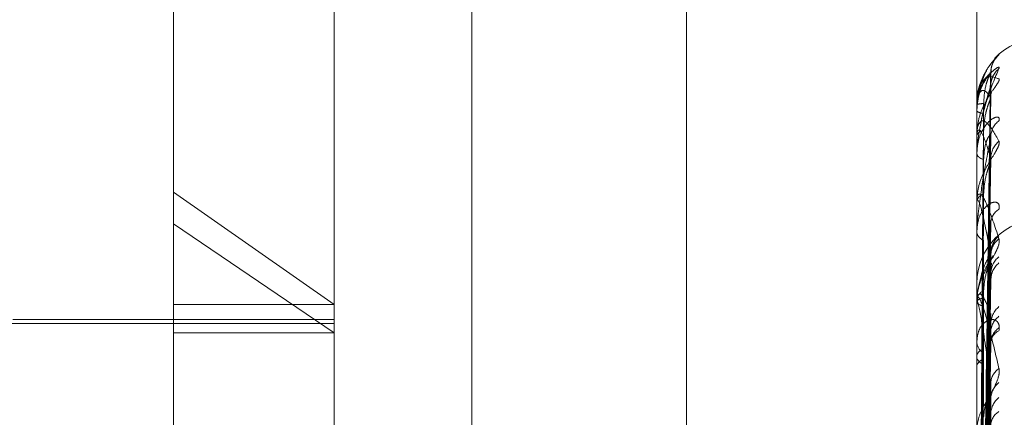
# Model space of a CAD drawing. Units: inches. Extents: x 0 to 23.4, y 0 to 16.5.
# Drawn here: x 11.7 to 11.7, y 11.3 to 11.3 of the extents above; entities that cross this region are included whole.
import ezdxf

# ---------------------------------------------------------------- set-up
doc = ezdxf.new("R2010")
doc.units = ezdxf.units.IN
doc.header["$MEASUREMENT"] = 0
doc.linetypes.add('HIDDEN', pattern=[0.07500000000000001, 0.05, -0.025])

msp = doc.modelspace()

# ---------------------------------------------------------------- linework, layer by layer
at = {"color": 7, "linetype": 'HIDDEN', "lineweight": 0}
for p, q in [((11.7265114388, 5.0863661767), (11.7265114388, 11.5319568132)), ((11.7324781056, 11.4758281618), (11.7324781056, 5.1424948284)), ((11.7339225501, 11.4758281618), (11.7339225501, 5.1424948284)), ((11.7206622175, 11.3573433959), (11.7206622175, 11.2722952436)), ((11.716918263, 11.2713521421), (11.716918263, 11.3564002944)), ((11.7344160758, 11.3564002944), (11.7344160758, 11.2713521421)), ((11.7125438098, 11.2823164507), (11.7125438098, 11.3524685816)), ((11.7349164592, 11.3381211528), (11.7350200229, 11.3382521176)), ((11.7345730956, 11.3222801951), (11.7347876004, 11.3377429637)), ((11.7345731845, 11.3220998077), (11.7347877624, 11.3374090741)), ((11.7344160758, 11.3368812852), (11.7344160758, 11.3368857762)), ((11.7344185727, 11.336877533), (11.7344185727, 11.3360649026)), ((11.7345730042, 11.3219861103), (11.7347874342, 11.3370435092)), ((11.7344160758, 11.3367198552), (11.7344160758, 11.3367108663)), ((11.7344160758, 11.3360408497), (11.7344160758, 11.3360586584)), ((11.7344185727, 11.3360263656), (11.7344185727, 11.3342656511)), ((11.7345732777, 11.3214514561), (11.7347879326, 11.3360538982)), ((11.7344160758, 11.3355623942), (11.7344160758, 11.3355402504)), ((11.7345729031, 11.3212281559), (11.7347872504, 11.3353359617)), ((11.7125438098, 11.3344980901), (11.716918263, 11.3314416439)), ((11.7344160758, 11.3342289244), (11.7344160758, 11.3342594069)), ((11.7344185727, 11.3342042318), (11.7344185727, 11.3315592958)), ((11.7345733831, 11.3203585182), (11.7347881255, 11.333726362)), ((11.7125438098, 11.3336439055), (11.716918263, 11.3306737406)), ((11.7344160758, 11.333450736), (11.7344160758, 11.3334162375)), ((11.7349861002, 11.3333081846), (11.7349523976, 11.3332767067)), ((11.7349846994, 11.3333044144), (11.7349846176, 11.3333043355)), ((11.7345727813, 11.3200336497), (11.7347870293, 11.3326819548)), ((11.7345731132, 11.3173599468), (11.7347876325, 11.332836817)), ((11.7345731259, 11.3173497543), (11.7347876556, 11.332823087)), ((11.7345730229, 11.3171597605), (11.7347874681, 11.3323416907)), ((11.7345730361, 11.3172173467), (11.7347874921, 11.332475504)), ((11.7345732024, 11.3170855903), (11.7347877952, 11.3322980193)), ((11.7345732155, 11.317007987), (11.734787819, 11.3321372419)), ((11.7344160758, 11.3320170485), (11.7344160758, 11.3320169304)), ((11.7344185727, 11.3320170116), (11.7344185727, 11.3315366544)), ((11.7344160758, 11.3315109968), (11.7344160758, 11.3315530516)), ((11.7344160758, 11.3315171005), (11.7344160758, 11.3315304102)), ((11.7344160758, 11.3315130353), (11.7344160758, 11.3314994937)), ((11.7125438098, 11.3314416439), (11.716918263, 11.3314416439)), ((11.7344185727, 11.3315062412), (11.7344185727, 11.3300637614)), ((11.7344185727, 11.3314769883), (11.7344185727, 11.3280436512)), ((11.716918263, 11.3310337609), (11.7081693566, 11.3310337609)), ((11.7345729393, 11.3166155368), (11.7347873161, 11.3311070405)), ((11.7347960396, 11.3311814599), (11.7347962743, 11.3311948033)), ((11.716918263, 11.3309243996), (11.7042323487, 11.3309243996)), ((11.7345732973, 11.3163465874), (11.7347879685, 11.3307447534)), ((11.7345747635, 11.3166152634), (11.734787289, 11.3308305146)), ((11.7125438098, 11.3306737406), (11.716918263, 11.3306737406)), ((11.7344160758, 11.3304612013), (11.7344160758, 11.330415595)), ((11.7345733118, 11.3162043719), (11.734787995, 11.3304427337)), ((11.7345735134, 11.3188603688), (11.7347883645, 11.3305104645)), ((11.7344160758, 11.3300312607), (11.7344160758, 11.3300575172)), ((11.7344160758, 11.3300232772), (11.7344160758, 11.3299968016)), ((11.7344185727, 11.3300099716), (11.7344185727, 11.3276577298)), ((11.7345726189, 11.3184455942), (11.734786735, 11.3291772302)), ((11.7345728262, 11.3155660187), (11.7347871107, 11.3287670955))]:
    msp.add_line(p, q, dxfattribs=at)
for centre, radius, start, end in [((11.736165857, 11.3369392728), 0.0017497812773418, 90, 136.4269141797), ((11.7354490431, 11.337759808), 0.0006530138531331, 131.0703270167, 179.6771057986), ((11.7354129152, 11.3373920969), 0.0006168893736471, 129.5605043228, 179.6169249837), ((11.7354451186, 11.337092606), 0.0006490938731563, 167.0972320406, 179.611759113), ((11.7345765549, 11.3364279917), 0.0004850981330705, 87.0868434525, 109.3184297487), ((11.7344211263, 11.3368819392), 5.0927473823e-06, 187.378736633, 239.9053440614), ((11.7345834669, 11.3369113022), 0.0002611404705975, 230.133546738, 273.8956644401), ((11.7353492122, 11.3360011227), 0.0005532214749235, 126.5155382429, 179.2382038848), ((11.7346050286, 11.3359563119), 0.0002148906239595, 91.0185378919, 151.5577643489), ((11.7344602577, 11.336041009), 4.41822395667e-05, 180.2065194662, 199.3556553752), ((11.7354230961, 11.3354103885), 0.0006271438934603, 129.9943854321, 179.0434214668), ((11.7346247742, 11.3356164569), 0.0002221766985578, 200.059728633, 263.9113822072), ((11.7346648086, 11.3342077169), 0.000254047042254, 104.4980443892, 168.2602600479), ((11.7345402222, 11.3342290056), 0.0001241464751519, 180.0374789093, 191.510797874), ((11.7352668902, 11.3336364889), 0.0004710564257609, 121.605763752, 178.3059088632), ((11.736165857, 11.3320170505), 0.0017497812773417, 90, 180), ((11.7346945591, 11.3334577741), 0.0002815639587157, 188.4832959555, 250.6375824288), ((11.7354402132, 11.3328286623), 0.0006441832631756, 130.7140123441, 179.6853593846), ((11.7353650233, 11.3327776799), 0.0005692667775237, 127.3039695933, 178.1929784566), ((11.7354022264, 11.3322740647), 0.0006062036783481, 129.086055374, 179.5716004954), ((11.7353938845, 11.3321082206), 0.0005978649423273, 128.7062615695, 179.5308555891), ((11.7354504244, 11.3323843376), 0.0006543995231643, 164.0453497054, 179.6155063364), ((11.7344183116, 11.3320838968), 6.68857492744e-05, 268.0843767345, 270.2236475059), ((11.7344188186, 11.332008603), 3.1486392148e-06, 209.4096996313, 265.519720284), ((11.7347473307, 11.331523283), 0.0003325898316228, 116.0621520104, 174.8648469367), ((11.734591479, 11.3313885209), 0.0002256077400166, 87.5282421996, 141.0294880725), ((11.7344418895, 11.3315173193), 2.58147025538e-05, 180.4856023891, 205.4127972838), ((11.7346495638, 11.3315110437), 0.0002334880234568, 180.0114952271, 188.386786752), ((11.7345939046, 11.3316313721), 0.0002213932823473, 216.5607446821, 271.8906358435), ((11.7344489704, 11.3313644442), 3.28951527713e-05, 180.330432905, 202.4702598452), ((11.7354314258, 11.330900023), 0.0006354546666899, 130.3469887342, 179.1586107197), ((11.7353340097, 11.330684703), 0.0005380351150565, 125.7027703687, 179.1088322736), ((11.7353226541, 11.3303774176), 0.0005266944826346, 125.0706357845, 179.0011917858), ((11.7351774958, 11.3303821776), 0.0003822798158875, 114.326200187, 176.2382374045), ((11.7347828238, 11.3304397431), 0.0003675422117104, 183.7671424809, 240.3873381864), ((11.7346413266, 11.3299939203), 0.0002340565911438, 99.8693633758, 164.2336084531), ((11.7345089321, 11.3300313604), 9.28563853966e-05, 180.0615370363, 193.3173102154), ((11.7346458303, 11.3300577043), 0.0002376894517724, 194.8463726451, 259.1796359428), ((11.7346508026, 11.3297109357), 0.00024183175195, 101.8339335896, 166.0770621087), ((11.7345215723, 11.3297411759), 0.0001054965643684, 180.0496020624, 192.4906293994), ((11.7352868597, 11.3292872555), 0.0004916729686964, 122.868443109, 176.6246349255), ((11.7353876154, 11.3288562479), 0.0005917671457696, 128.4021785553, 178.5426496896), ((11.7353784735, 11.3284498354), 0.000582659617065, 127.9662573841, 178.4050056536), ((11.7352493112, 11.3281357197), 0.0004535439237861, 120.3677472771, 178.0141893974)]:
    msp.add_arc(centre, radius, start, end, dxfattribs=at)
for points, knots in [([(11.73502002286758, 11.33825211762747), (11.73502490214398, 11.33825405175566), (11.73503040983865, 11.33825623498666), (11.73499975113672, 11.33822360962972), (11.73496336131545, 11.3381870208018), (11.7348765301241, 11.3380926095156), (11.73475086860331, 11.33794269994866), (11.7345792808784, 11.33765583060095), (11.7344438098104, 11.33729183751585), (11.73442543946515, 11.33702287257644), (11.73441607576422, 11.3368857762279)], [0, 0, 0, 0, 0.1194461009586273, 0.1348299623681394, 0.253673827872158, 0.2817546550342279, 0.4371652095513171, 0.6109336935295919, 0.8016857882135598, 1, 1, 1, 1]), ([(11.73480445628545, 11.33779669875429), (11.73480508469517, 11.33782328046635), (11.73480676904042, 11.33789452821941), (11.7348405829657, 11.33799671823466), (11.73488489698933, 11.33808609946958), (11.73492100754804, 11.33813894353165), (11.73493996549885, 11.33816307935863), (11.73495026485709, 11.33817513165467), (11.7349506940811, 11.33817548455796), (11.73493736294282, 11.33816083691865), (11.73489814326249, 11.33811778079531), (11.73480658107112, 11.33801029307606), (11.73464879426304, 11.33779340042854), (11.73456123291649, 11.33757615614543), (11.73451026765034, 11.33744970865297)], [0, 0, 0, 0, 0.0487989597503464, 0.1307973025317491, 0.1960902683657237, 0.2352455175584009, 0.2623362993443473, 0.2877219247700473, 0.3209698944353066, 0.358730267566789, 0.4294971072032195, 0.560194647589636, 0.7440103684944044, 1, 1, 1, 1]), ([(11.73502002286758, 11.33786768930757), (11.73502490214398, 11.33788534402886), (11.73503040983865, 11.33790527256054), (11.73499975113672, 11.33790523225411), (11.73496336131544, 11.33788867955398), (11.73487653012411, 11.33782698838832), (11.73475086860331, 11.33770980161376), (11.73457928087839, 11.33745436919119), (11.73444380981039, 11.33711091608954), (11.73442543946515, 11.33684593303712), (11.73441607576422, 11.33671086632919)], [0, 0, 0, 0, 0.1194461009590883, 0.1348299623655304, 0.2536738278669975, 0.2817546550335404, 0.4371652095507121, 0.6109336935285903, 0.8016857882125507, 1, 1, 1, 1]), ([(11.73441607576422, 11.33556239422335), (11.73441629773797, 11.33558265488808), (11.73441677714198, 11.33562641251295), (11.73442144148088, 11.33571246720082), (11.73443766182945, 11.33589195964851), (11.73452458242031, 11.33644300130434), (11.73472679706752, 11.33717978952307), (11.73491093806557, 11.33761177931676), (11.73502002286758, 11.33786768930757)], [0, 0, 0, 0, 0.0132216410977963, 0.0285552137116838, 0.0542426430598662, 0.1337588501403839, 0.4868402727620991, 1, 1, 1, 1]), ([(11.73441607576422, 11.33671985516492), (11.73441629773674, 11.33674068536621), (11.7344167771381, 11.33678567303795), (11.73442144150462, 11.33686885070957), (11.73443766152628, 11.33703296174351), (11.73452459235914, 11.33748603312518), (11.73461698355066, 11.33767971811724), (11.73469239222399, 11.33783780167536)], [0, 0, 0, 0, 0.0271580677232051, 0.0586541732673682, 0.1114177402633204, 0.2747489425672264, 1, 1, 1, 1]), ([(11.73479603962108, 11.33776348812505), (11.73472778092995, 11.33769632801483), (11.73461325770306, 11.33758364796759), (11.73448913655773, 11.33724658103688), (11.7344331198972, 11.33693852078833), (11.73442220583105, 11.33682565074498), (11.73441905688446, 11.33677024614436), (11.73441872131546, 11.33674025467502), (11.73441857268148, 11.33672697051779)], [0, 0, 0, 0, 0.5273188798741176, 0.8847263069756268, 0.9590362595957428, 0.9800473728110525, 0.9911623590749628, 1, 1, 1, 1]), ([(11.73457413712819, 11.32228272920185), (11.73458021902817, 11.32271986649914), (11.73461062857035, 11.32490555602368), (11.7346837191457, 11.33006624994743), (11.7347526331212, 11.33478887315012), (11.73479603962108, 11.33776348812505)], [0, 0, 0, 0, 0.0846963374234276, 0.4234822757477688, 1, 1, 1, 1]), ([(11.73460120872641, 11.33691246299159), (11.73461198807417, 11.337074638983), (11.73462666452877, 11.33729544720157), (11.73470316802253, 11.33755209607258), (11.73475031897515, 11.33767036838824), (11.73478140425994, 11.33773289575144), (11.73478603008783, 11.33774205231433), (11.73478650094603, 11.33774298435132)], [0, 0, 0, 0, 0.5019750107042468, 0.6834563298526554, 0.86649788020778, 0.9864109585077214, 0.9999999999999999, 0.9999999999999999, 0.9999999999999999, 0.9999999999999999]), ([(11.73478650094603, 11.33774298435132), (11.73479186403517, 11.33775340656005), (11.73480115795148, 11.33777146763141), (11.73479756095662, 11.33776585989588), (11.73479603962108, 11.33776348812509)], [0, 0, 0, 0, 0.5770537373904527, 1, 1, 1, 1]), ([(11.73451026765034, 11.33744970865297), (11.73450800442958, 11.3374447631181), (11.73443582031343, 11.33728702814642), (11.73440233604902, 11.33707964656266), (11.73441773151428, 11.33689527693941), (11.73441850449344, 11.33688602006581)], [0, 0, 0, 0, 0.0298261969100471, 0.9512892844618687, 1, 1, 1, 1]), ([(11.73441607576422, 11.33688128516684), (11.73441629773797, 11.33690193261849), (11.73441677714199, 11.33694652559982), (11.73442144148088, 11.33702380714963), (11.73443766182945, 11.337166757456), (11.73452458242032, 11.33750071841525), (11.73472679706753, 11.33770082224557), (11.73491093806557, 11.33762817258227), (11.73502002286759, 11.33758513505004)], [0, 0, 0, 0, 0.0132216410982626, 0.0285552137113572, 0.0542426430606718, 0.1337588501405066, 0.4868402727611399, 1, 1, 1, 1]), ([(11.73502002286759, 11.33758513505004), (11.73502490214399, 11.33757127868071), (11.73503040983866, 11.33755563770339), (11.73499975113672, 11.33749160646132), (11.73496336131545, 11.33743630392116), (11.73487653012411, 11.33731258478434), (11.73475086860332, 11.33713537054732), (11.7345792808784, 11.33682743248014), (11.7344438098104, 11.33645605507005), (11.73442543946515, 11.33619282933735), (11.73441607576422, 11.33605865836744)], [0, 0, 0, 0, 0.1194461009601233, 0.1348299623653455, 0.2536738278681465, 0.2817546550334589, 0.4371652095501093, 0.6109336935290206, 0.801685788213754, 0.9999999999999999, 0.9999999999999999, 0.9999999999999999, 0.9999999999999999]), ([(11.73478660518364, 11.33740907039887), (11.73479191555634, 11.33741306899774), (11.73480115281679, 11.33742002446041), (11.73479756489604, 11.33740332187441), (11.73479603962108, 11.33739622137306)], [0, 0, 0, 0, 0.5748861074796897, 1, 1, 1, 1]), ([(11.73479876074834, 11.33740879688667), (11.73479867705177, 11.33740946509674), (11.73479258516153, 11.33745810105022), (11.73480947301303, 11.33752989031881), (11.73482726543631, 11.3375816838664), (11.73483294260211, 11.33759821003333)], [0, 0, 0, 0, 0.0093963932110714, 0.6839204624685399, 1, 1, 1, 1]), ([(11.73479603962108, 11.33739622137302), (11.73472778092995, 11.33718305851371), (11.73461325770305, 11.3368254176317), (11.73448913655773, 11.33623184536472), (11.7344331198972, 11.33581454123759), (11.73442220583105, 11.33568259573522), (11.73441905688446, 11.3356226421707), (11.73441872131546, 11.33559317283594), (11.73441857268148, 11.33558011994839)], [0, 0, 0, 0, 0.5273188798724116, 0.8847263069750242, 0.9590362595951742, 0.9800473728101932, 0.9911623590755438, 1, 1, 1, 1]), ([(11.73479603962109, 11.33709700432308), (11.73472778092995, 11.33717827430332), (11.73461325770306, 11.33731462764137), (11.73448913655773, 11.33724624852397), (11.73443311989721, 11.33705856625406), (11.73442220583105, 11.33696885108716), (11.73441905688447, 11.33691999791706), (11.73441872131546, 11.336890568283), (11.73441857268148, 11.33687753298014)], [0, 0, 0, 0, 0.5273188798748017, 0.884726306975122, 0.9590362595974566, 0.9800473728113082, 0.9911623590757728, 1, 1, 1, 1]), ([(11.73457413712819, 11.32207882259419), (11.73458021902817, 11.32251094574283), (11.73461062857035, 11.32467156448923), (11.7346837191457, 11.32977587482826), (11.7347526331212, 11.33445132134224), (11.73479603962108, 11.33739622137302)], [0, 0, 0, 0, 0.0846963374235167, 0.4234822757478017, 1, 1, 1, 1]), ([(11.73449637337316, 11.32227369011623), (11.73449941508288, 11.32271063536453), (11.73451462363491, 11.32489536209004), (11.73454920045335, 11.32977515093153), (11.73458157148411, 11.33421756239384), (11.73460120872639, 11.33691246299159)], [0, 0, 0, 0, 0.0895371415801113, 0.4476858070867115, 1, 1, 1, 1]), ([(11.73457413712819, 11.32201240021771), (11.73458021902817, 11.32243875238279), (11.73461062857035, 11.32457051617128), (11.7346837191457, 11.3296010727553), (11.7347526331212, 11.33420018473947), (11.73479603962109, 11.33709700432308)], [0, 0, 0, 0, 0.0846963374232445, 0.4234822757477776, 0.9999999999999999, 0.9999999999999999, 0.9999999999999999, 0.9999999999999999]), ([(11.73460120872641, 11.33617116854019), (11.73461198569742, 11.33633042723405), (11.734626658916, 11.33654726345113), (11.73470317506493, 11.33681580849544), (11.73475029545612, 11.33694865910006), (11.73478134495393, 11.33702519376616), (11.73478595556444, 11.3370419540415), (11.73478639485201, 11.33704355091907)], [0, 0, 0, 0, 0.5024577901756265, 0.6841136507900579, 0.8673312431789509, 0.9873596490769176, 0.9999999999999999, 0.9999999999999999, 0.9999999999999999, 0.9999999999999999]), ([(11.73478639485201, 11.33704355091907), (11.73479181163748, 11.33706013181738), (11.73480116321866, 11.33708875721107), (11.73479755698808, 11.33709456191904), (11.73479603962109, 11.33709700432312)], [0, 0, 0, 0, 0.5792373893676822, 0.9999999999999999, 0.9999999999999999, 0.9999999999999999, 0.9999999999999999]), ([(11.73449637337316, 11.32214012194757), (11.73449941508289, 11.32257308634305), (11.73451462363491, 11.32473790880008), (11.73454920045335, 11.32957424897962), (11.73458157148411, 11.33397881981869), (11.73460120872639, 11.33665076515465)], [0, 0, 0, 0, 0.0895371415799675, 0.447685807086556, 0.9999999999999999, 0.9999999999999999, 0.9999999999999999, 0.9999999999999999]), ([(11.73502002286758, 11.33644574433145), (11.73502490214399, 11.3364784815582), (11.73503040983866, 11.33651543512148), (11.73499975113672, 11.33654798132237), (11.73496336131545, 11.33655206300776), (11.73487653012411, 11.33652532164205), (11.73475086860331, 11.33644509309526), (11.7345792808784, 11.33623032959109), (11.73444380981039, 11.33591982976286), (11.73442543946515, 11.33566840577534), (11.73441607576422, 11.33554025037077)], [0, 0, 0, 0, 0.1194461009610813, 0.1348299623679527, 0.2536738278707372, 0.2817546550348098, 0.4371652095501678, 0.6109336935302732, 0.8016857882149495, 1, 1, 1, 1]), ([(11.73441607576422, 11.33604084972822), (11.73441629773797, 11.3360605678865), (11.73441677714198, 11.33610315384233), (11.73442144148089, 11.33617175265587), (11.73443766182945, 11.33628829819542), (11.73452458242032, 11.33649350484402), (11.73472679706753, 11.33640941297964), (11.73491093806557, 11.33608376270876), (11.73502002286758, 11.33589084806344)], [0, 0, 0, 0, 0.0132216410976284, 0.0285552137113669, 0.0542426430604212, 0.1337588501395527, 0.4868402727604934, 0.9999999999999999, 0.9999999999999999, 0.9999999999999999, 0.9999999999999999]), ([(11.73479603962108, 11.33542085842822), (11.73472778092995, 11.33564762119008), (11.73461325770306, 11.3360280797485), (11.73448913655773, 11.33623085984393), (11.7344331198972, 11.33617033887885), (11.73442220583105, 11.3361070211283), (11.73441905688447, 11.33606648506958), (11.73441872131546, 11.33603868093445), (11.73441857268148, 11.33602636561576)], [0, 0, 0, 0, 0.5273188798742966, 0.8847263069766744, 0.9590362595965588, 0.9800473728114424, 0.9911623590764053, 1, 1, 1, 1]), ([(11.73449637337316, 11.32193334938921), (11.73449941508289, 11.3223584831506), (11.73451462363491, 11.32448415242848), (11.73454920045335, 11.32923102164904), (11.73458157148412, 11.33355071340973), (11.73460120872639, 11.33617116854019)], [0, 0, 0, 0, 0.0895371415802497, 0.4476858070867987, 0.9999999999999999, 0.9999999999999999, 0.9999999999999999, 0.9999999999999999]), ([(11.73502002286758, 11.33589084806344), (11.73502490214399, 11.33586170200187), (11.73503040983866, 11.33582880212189), (11.73499975113672, 11.33573567925062), (11.73496336131545, 11.33566366177614), (11.7348765301241, 11.33551510632061), (11.73475086860332, 11.33531699239778), (11.7345792808784, 11.3349991152952), (11.73444380981039, 11.33463377610734), (11.73442543946515, 11.33438580324517), (11.73441607576422, 11.3342594069423)], [0, 0, 0, 0, 0.1194461009610968, 0.1348299623658909, 0.2536738278706464, 0.28175465503269, 0.4371652095496374, 0.6109336935295436, 0.8016857882132956, 1, 1, 1, 1]), ([(11.73479603962109, 11.33600847804432), (11.73472778092995, 11.33565701669704), (11.73461325770306, 11.33506734105354), (11.73448913655773, 11.3342387166986), (11.7344331198972, 11.33372725115129), (11.73442220583105, 11.33358099904414), (11.73441905688446, 11.33351866339375), (11.73441872131546, 11.3334907812921), (11.73441857268148, 11.33347843143961)], [0, 0, 0, 0, 0.5273188798748053, 0.8847263069750555, 0.9590362595958974, 0.9800473728116151, 0.9911623590754707, 1, 1, 1, 1]), ([(11.73457413712819, 11.32140805011082), (11.73458021902817, 11.32181954105432), (11.73461062857035, 11.32387699863167), (11.7346837191457, 11.32874044231117), (11.7347526331212, 11.33319972931766), (11.73479603962109, 11.33600847804432)], [0, 0, 0, 0, 0.0846963374236273, 0.42348227574774, 1, 1, 1, 1]), ([(11.73460120872641, 11.33539553347101), (11.73461199276551, 11.33554606793981), (11.73462667560753, 11.33575102582292), (11.73470315412191, 11.33595680977717), (11.73475036539812, 11.33603380683189), (11.73478152477612, 11.33606179491131), (11.73478618145366, 11.33605468313796), (11.73478671544032, 11.33605386762259)], [0, 0, 0, 0, 0.5010017856198855, 0.6821312502560781, 0.8648179211392176, 0.9844985129334095, 1, 1, 1, 1]), ([(11.73478671544032, 11.33605386762259), (11.73479197009673, 11.33605141315687), (11.7348011474298, 11.33604712639715), (11.73479756910713, 11.33602005093587), (11.73479603962109, 11.33600847804436)], [0, 0, 0, 0, 0.5725689990763315, 1, 1, 1, 1]), ([(11.73449637337316, 11.32153747238484), (11.73449941508288, 11.32195080746618), (11.73451462363491, 11.32401748333074), (11.73454920045335, 11.32863557691327), (11.73458157148411, 11.332843114463), (11.73460120872639, 11.33539553347102)], [0, 0, 0, 0, 0.0895371415802059, 0.447685807086845, 0.9999999999999999, 0.9999999999999999, 0.9999999999999999, 0.9999999999999999]), ([(11.73457413712819, 11.32127760603561), (11.73458021902817, 11.32167776359037), (11.73461062857035, 11.32367855414525), (11.73468371914571, 11.32839715596759), (11.7347526331212, 11.33270653284328), (11.73479603962108, 11.33542085842822)], [0, 0, 0, 0, 0.0846963374237907, 0.4234822757479249, 0.9999999999999999, 0.9999999999999999, 0.9999999999999999, 0.9999999999999999]), ([(11.73460120872641, 11.33445367411334), (11.73461198304522, 11.33460426018399), (11.73462665265275, 11.33480928832479), (11.73470318292348, 11.33508001990558), (11.73475026921144, 11.33522265621386), (11.73478128011978, 11.33531031079129), (11.73478587406576, 11.33533394014537), (11.73478627844033, 11.33533602008056)], [0, 0, 0, 0, 0.5029885896054057, 0.684836352564085, 0.8682474971221271, 0.9884027017522881, 1, 1, 1, 1]), ([(11.73478627844033, 11.33533602008056), (11.73479175419098, 11.33535828186573), (11.73480116904494, 11.33539655816239), (11.73479755268048, 11.33541369042137), (11.73479603962108, 11.33542085842826)], [0, 0, 0, 0, 0.5816076037516626, 1, 1, 1, 1]), ([(11.73441607576422, 11.33422892437556), (11.73441629773797, 11.33424700057485), (11.73441677714198, 11.33428604033778), (11.73442144148088, 11.33434347707521), (11.73443766182944, 11.33442940558845), (11.73452458242031, 11.3344984412235), (11.73472679706752, 11.33413319296346), (11.73491093806557, 11.33356631193426), (11.73502002286758, 11.33323049261378)], [0, 0, 0, 0, 0.0132216410975578, 0.0285552137111952, 0.0542426430603303, 0.1337588501393883, 0.4868402727613002, 1, 1, 1, 1]), ([(11.73502002286758, 11.33403767549537), (11.73502490214399, 11.33408431201891), (11.73503040983866, 11.33413695501574), (11.73499975113672, 11.33420091141946), (11.73496336131545, 11.3342254799676), (11.73487653012411, 11.3342346549045), (11.73475086860331, 11.33419428425419), (11.7345792808784, 11.33402795178102), (11.73444380981039, 11.333761627499), (11.73442543946515, 11.33353284969436), (11.73441607576422, 11.33341623746336)], [0, 0, 0, 0, 0.1194461009610489, 0.1348299623641809, 0.2536738278673759, 0.281754655033721, 0.437165209550637, 0.6109336935286257, 0.8016857882124998, 1, 1, 1, 1]), ([(11.73479603962108, 11.33279563072027), (11.73472778092995, 11.33315969046672), (11.73461325770306, 11.33377050348194), (11.73448913655773, 11.33423711378918), (11.7344331198972, 11.33430594151432), (11.73442220583105, 11.3342713096486), (11.73441905688446, 11.33424055578002), (11.73441872131546, 11.3342153820577), (11.73441857268148, 11.33420423183089)], [0, 0, 0, 0, 0.5273188798740911, 0.884726306975063, 0.9590362595960743, 0.9800473728105917, 0.9911623590755009, 1, 1, 1, 1]), ([(11.73449637337316, 11.32113140056713), (11.73449941508289, 11.3215293573998), (11.73451462363491, 11.32351914200397), (11.73454920045335, 11.3279615273821), (11.73458157148411, 11.33200237452611), (11.73460120872639, 11.33445367411333)], [0, 0, 0, 0, 0.0895371415799276, 0.4476858070865113, 1, 1, 1, 1]), ([(11.73478684155209, 11.33372630278621), (11.73479203253674, 11.33371761683334), (11.73480114132478, 11.33370237531197), (11.73479757398041, 11.33366604214642), (11.73479603962108, 11.3336504147986)], [0, 0, 0, 0, 0.5698875234546044, 1, 1, 1, 1]), ([(11.73457413712819, 11.32029465521696), (11.73458021902817, 11.32067064160051), (11.73461062857035, 11.32255057613128), (11.73468371914571, 11.32699737562511), (11.7347526331212, 11.33107933287314), (11.73479603962108, 11.33365041479857)], [0, 0, 0, 0, 0.0846963374236636, 0.4234822757477541, 1, 1, 1, 1]), ([(11.73502002286758, 11.33323049261378), (11.73502490214399, 11.33318711027458), (11.73503040983866, 11.33313814057934), (11.73499975113672, 11.33301929178205), (11.73496336131545, 11.3329331622724), (11.7348765301241, 11.3327651396794), (11.73475086860331, 11.33255328642412), (11.7345792808784, 11.33223695919284), (11.73444380981039, 11.33189086253734), (11.73442543946515, 11.33166710493101), (11.73441607576422, 11.3315530515869)], [0, 0, 0, 0, 0.1194461009591101, 0.13482996236498, 0.2536738278698325, 0.2817546550316261, 0.4371652095493377, 0.6109336935295789, 0.8016857882145081, 1, 1, 1, 1]), ([(11.73449637337315, 11.32048752275344), (11.73449941508288, 11.32086628951386), (11.73451462363491, 11.32276012373554), (11.73454920045335, 11.32699306078666), (11.73458157148412, 11.33085149367736), (11.73460120872639, 11.33319213528424)], [0, 0, 0, 0, 0.0895371415799518, 0.447685807086779, 1, 1, 1, 1]), ([(11.73480346451701, 11.33283775790108), (11.73480307412222, 11.33286834375278), (11.73480209876321, 11.33294475918175), (11.73483505247759, 11.33305472314148), (11.73487882300258, 11.33314821604788), (11.73491401269257, 11.33320106515831), (11.73492411035439, 11.33321405169325), (11.73492596098195, 11.33321643177289)], [0, 0, 0, 0, 0.2127266609615115, 0.5314744612521095, 0.7879304394661558, 0.9611334010709421, 1, 1, 1, 1]), ([(11.73502002286761, 11.33333732574255), (11.73502448894771, 11.33334195314178), (11.73502953022914, 11.33334717651918), (11.73500972078652, 11.3333305853574), (11.73499604831526, 11.33331761900277), (11.73498610018967, 11.33330818464947)], [0, 0, 0, 0, 0.6789723161888375, 0.7664194235115759, 1, 1, 1, 1]), ([(11.73478652154496, 11.33283683306375), (11.73479187421336, 11.33284599381229), (11.73480115693363, 11.33286188059246), (11.73479756173195, 11.33285403193656), (11.73479603962111, 11.33285070902863)], [0, 0, 0, 0, 0.5766271358608457, 1, 1, 1, 1]), ([(11.73479603962108, 11.33283219979224), (11.73472778092995, 11.33271464433113), (11.73461325770305, 11.33251741185388), (11.73448913655773, 11.33209091146549), (11.7344331198972, 11.33174408912009), (11.73442220583105, 11.33162420899903), (11.73441905688446, 11.33156701614494), (11.73441872131546, 11.33153708122119), (11.73441857268148, 11.33152382210977)], [0, 0, 0, 0, 0.5273188798741482, 0.8847263069750059, 0.9590362595947325, 0.9800473728105328, 0.991162359075564, 1, 1, 1, 1]), ([(11.73486317427203, 11.33277413920326), (11.73486318874207, 11.33277416559273), (11.73486498683407, 11.33277744483017), (11.73485747401584, 11.3327645270014), (11.7348360578462, 11.33273239420933), (11.7347785065457, 11.33264749805672), (11.73467769113635, 11.33248446260055), (11.73456004585386, 11.33227430691997), (11.73451867963439, 11.33209747838491), (11.73450276891678, 11.33202946470313)], [0, 0, 0, 0, 0.0005085801310334, 0.0631977390002131, 0.1521765439361163, 0.2938349136049559, 0.483455925920448, 0.8013212954135152, 1, 1, 1, 1]), ([(11.73457413712822, 11.31735776549187), (11.7345802190282, 11.31779516672021), (11.73461062857038, 11.31998217590181), (11.73468371914573, 11.32514654719148), (11.73475263312123, 11.3298734183899), (11.73479603962111, 11.33285070902859)], [0, 0, 0, 0, 0.0846963374237171, 0.4234822757476797, 0.9999999999999999, 0.9999999999999999, 0.9999999999999999, 0.9999999999999999]), ([(11.73457413712819, 11.31734418799703), (11.73458021902817, 11.31778139234579), (11.73461062857035, 11.31996741712812), (11.7346837191457, 11.32512986786939), (11.7347526331212, 11.32985561632802), (11.73479603962108, 11.33283219979224)], [0, 0, 0, 0, 0.0846963374236814, 0.4234822757476929, 1, 1, 1, 1]), ([(11.73457413712819, 11.32010490403176), (11.73458021902817, 11.32046440423959), (11.73461062857035, 11.32226190777718), (11.7346837191457, 11.32649801227379), (11.7347526331212, 11.33036190193274), (11.73479603962108, 11.33279563072027)], [0, 0, 0, 0, 0.0846963374235354, 0.4234822757478565, 0.9999999999999999, 0.9999999999999999, 0.9999999999999999, 0.9999999999999999]), ([(11.73460120872641, 11.33182205443451), (11.73461197982174, 11.33195852618844), (11.73462664504037, 11.33214433719911), (11.73470319247479, 11.33240746568912), (11.73475023731356, 11.33255474376126), (11.7347812031782, 11.33265020135926), (11.73478577730717, 11.33267968792397), (11.7347861396855, 11.33268202395167)], [0, 0, 0, 0, 0.5036227334163985, 0.6856997612836682, 0.8693421417863717, 0.9896488323150767, 1, 1, 1, 1]), ([(11.7347861396855, 11.33268202395167), (11.73479168578163, 11.33270931077835), (11.73480117605246, 11.33275600296855), (11.73479754760908, 11.33278399653893), (11.73479603962108, 11.3327956307203)], [0, 0, 0, 0, 0.5843980881584467, 1, 1, 1, 1]), ([(11.7347865363623, 11.3328230996167), (11.73479188153574, 11.33283134677768), (11.73480115620238, 11.332845656822), (11.73479756229058, 11.33283620453832), (11.73479603962108, 11.33283219979228)], [0, 0, 0, 0, 0.5763197366844314, 1, 1, 1, 1]), ([(11.73457413712819, 11.31723555120177), (11.73458021902817, 11.3176673499571), (11.73461062857035, 11.31982634673469), (11.7346837191457, 11.32492215763449), (11.7347526331212, 11.32958248423832), (11.73479603962109, 11.33251786076719)], [0, 0, 0, 0, 0.084696337423382, 0.423482275747713, 1, 1, 1, 1]), ([(11.73457413712822, 11.31718135563645), (11.7345802190282, 11.31761109552336), (11.73461062857038, 11.31975979794456), (11.73468371914573, 11.32483090216558), (11.73475263312123, 11.32946798985131), (11.73479603962111, 11.33238872899946)], [0, 0, 0, 0, 0.0846963374233655, 0.4234822757477256, 0.9999999999999999, 0.9999999999999999, 0.9999999999999999, 0.9999999999999999]), ([(11.73478641643929, 11.33234172854968), (11.73479182229569, 11.33235711837797), (11.73480116214363, 11.33238370781089), (11.73479755779227, 11.33238724086085), (11.73479603962112, 11.33238872899949)], [0, 0, 0, 0, 0.578794904552539, 1, 1, 1, 1]), ([(11.73478643177369, 11.33247553900269), (11.73479182986769, 11.33249006058191), (11.73480116138098, 11.33251516357369), (11.73479755836451, 11.33251706097476), (11.73479603962109, 11.33251786076723)], [0, 0, 0, 0, 0.578480021311708, 1, 1, 1, 1]), ([(11.73480324872279, 11.33229199201953), (11.73480237754177, 11.33231550239582), (11.73480010255273, 11.33237689704002), (11.73481502438323, 11.33242441163264), (11.73482423206953, 11.33245373105586)], [0, 0, 0, 0, 0.3829385542114463, 1, 1, 1, 1]), ([(11.73457413712822, 11.31706003884002), (11.7345802190282, 11.31748929258976), (11.73461062857038, 11.31963556432174), (11.73468371914573, 11.32470654884601), (11.73475263312123, 11.32935236211627), (11.73479603962111, 11.33227859720456)], [0, 0, 0, 0, 0.0846963374234788, 0.4234822757476891, 1, 1, 1, 1]), ([(11.73457413712819, 11.31697917901106), (11.73458021902817, 11.31740598724896), (11.73461062857035, 11.31954003140475), (11.7346837191457, 11.32458253756707), (11.7347526331212, 11.32920290701839), (11.73479603962108, 11.33211311593614)], [0, 0, 0, 0, 0.0846963374234518, 0.4234822757476777, 1, 1, 1, 1]), ([(11.73478664172924, 11.33213722925688), (11.73479193362919, 11.3321390153973), (11.73480115102615, 11.33214212648509), (11.73479756628678, 11.33212178075713), (11.73479603962108, 11.33211311593618)], [0, 0, 0, 0, 0.5741208689235389, 1, 1, 1, 1]), ([(11.73480189146186, 11.33212755065205), (11.73480230509824, 11.33216181107232), (11.73480295876661, 11.332215952714), (11.73481465949915, 11.3322535790138), (11.73481895609687, 11.33226739567644)], [0, 0, 0, 0, 0.6327924163386611, 1, 1, 1, 1]), ([(11.73450276891678, 11.33202946470313), (11.7344729164315, 11.33194423574914), (11.73441631337504, 11.33178263381723), (11.73443061404975, 11.33161337752164), (11.7344373725402, 11.33153338709595)], [0, 0, 0, 0, 0.5274005884620896, 1, 1, 1, 1]), ([(11.73449637337319, 11.31736274634146), (11.73449941508292, 11.31780016130695), (11.73451462363494, 11.31998723661892), (11.73454920045338, 11.32487247280716), (11.73458157148414, 11.32932018558599), (11.73460120872641, 11.33201830212203)], [0, 0, 0, 0, 0.0895371415803366, 0.4476858070870273, 0.9999999999999999, 0.9999999999999999, 0.9999999999999999, 0.9999999999999999]), ([(11.73449637337316, 11.31735925808471), (11.73449941508289, 11.31779662431407), (11.73451462363491, 11.31998345594537), (11.73454920045335, 11.32486829278651), (11.73458157148411, 11.32931588808854), (11.73460120872639, 11.33201393335961)], [0, 0, 0, 0, 0.0895371415803347, 0.447685807087053, 1, 1, 1, 1]), ([(11.73449637337316, 11.31989682816987), (11.73449941508289, 11.32025322487702), (11.73451462363491, 11.32203520880755), (11.73454920045335, 11.32601255096119), (11.73458157148411, 11.32962850674439), (11.73460120872639, 11.33182205443449)], [0, 0, 0, 0, 0.0895371415802869, 0.4476858070867031, 1, 1, 1, 1]), ([(11.73441607576422, 11.33151099681201), (11.73441629773797, 11.33152677773138), (11.73441677714198, 11.33156086030266), (11.73442144148088, 11.33160505905065), (11.73443766182944, 11.33165726485723), (11.73452458242032, 11.33158763435099), (11.73472679706752, 11.33095443071908), (11.73491093806557, 11.33016680748895), (11.73502002286758, 11.3297002208785)], [0, 0, 0, 0, 0.0132216410979294, 0.028555213711768, 0.0542426430611412, 0.1337588501400114, 0.4868402727607929, 1, 1, 1, 1]), ([(11.73479603962108, 11.33118145989237), (11.73472778092995, 11.3313592048104), (11.73461325770306, 11.33165742209582), (11.73448913655773, 11.33176794679513), (11.7344331198972, 11.33166352563088), (11.73442220583105, 11.33159088700144), (11.73441905688446, 11.33154732996702), (11.73441872131546, 11.33151885407487), (11.73441857268148, 11.33150624121405)], [0, 0, 0, 0, 0.5273188798735042, 0.8847263069748675, 0.9590362595947609, 0.9800473728098855, 0.9911623590741389, 1, 1, 1, 1]), ([(11.73479603962108, 11.32931620376855), (11.73472778092995, 11.3298044024318), (11.73461325770305, 11.33062349352999), (11.73448913655773, 11.33133706953681), (11.7344331198972, 11.33153275833885), (11.73442220583105, 11.33152806404381), (11.73441905688446, 11.33150820389032), (11.73441872131546, 11.33148657042473), (11.73441857268148, 11.33147698828805)], [0, 0, 0, 0, 0.5273188798740047, 0.8847263069761526, 0.9590362595958464, 0.9800473728115783, 0.9911623590742024, 1, 1, 1, 1]), ([(11.73449637337316, 11.31718021097753), (11.73449941508289, 11.31761113867714), (11.73451462363491, 11.31976577765256), (11.73454920045335, 11.32457769573604), (11.73458157148412, 11.32895718728809), (11.73460120872639, 11.33161391877315)], [0, 0, 0, 0, 0.0895371415803415, 0.4476858070867393, 1, 1, 1, 1]), ([(11.73449637337318, 11.31713511928797), (11.73449941508291, 11.31756541698977), (11.73451462363494, 11.3197169059754), (11.73454920045338, 11.32452366181409), (11.73458157148414, 11.32890163477738), (11.73460120872641, 11.33155744504076)], [0, 0, 0, 0, 0.0895371415804825, 0.4476858070867533, 0.9999999999999999, 0.9999999999999999, 0.9999999999999999, 0.9999999999999999]), ([(11.73449637337319, 11.31711605686679), (11.73449941508292, 11.31754477977944), (11.73451462363494, 11.31968839481761), (11.73454920045338, 11.32447554619119), (11.73458157148414, 11.32883224685733), (11.73460120872641, 11.33147515270455)], [0, 0, 0, 0, 0.0895371415803307, 0.4476858070867616, 1, 1, 1, 1]), ([(11.73449637337316, 11.3170641147384), (11.73449941508289, 11.31749211194244), (11.73451462363491, 11.31963209843674), (11.73454920045335, 11.32441330330478), (11.73458157148411, 11.32876825467448), (11.73460120872638, 11.33141009934578)], [0, 0, 0, 0, 0.0895371415804937, 0.4476858070867454, 1, 1, 1, 1]), ([(11.73502002286758, 11.33073051668124), (11.73502490214398, 11.33078936693612), (11.73503040983865, 11.33085579671144), (11.73499975113672, 11.33094885176687), (11.73496336131544, 11.33099301920645), (11.73487653012411, 11.33103777883982), (11.73475086860331, 11.33103872518647), (11.7345792808784, 11.33092683543327), (11.73444380981039, 11.3307143123509), (11.73442543946515, 11.33051644935509), (11.73441607576422, 11.33041559496753)], [0, 0, 0, 0, 0.1194461009586933, 0.134829962365647, 0.2536738278683265, 0.2817546550347578, 0.4371652095502632, 0.6109336935286606, 0.8016857882126621, 1, 1, 1, 1]), ([(11.73457413712819, 11.3166571950421), (11.73458021902817, 11.31706798187194), (11.73461062857036, 11.31912191887604), (11.7346837191457, 11.32396691405144), (11.7347526331212, 11.32839338245465), (11.73479603962108, 11.33118145989237)], [0, 0, 0, 0, 0.084696337423085, 0.4234822757476228, 1, 1, 1, 1]), ([(11.73478631997847, 11.33110709376465), (11.73479177468352, 11.33112748147349), (11.73480116696042, 11.33116258639757), (11.73479755421194, 11.33117588475473), (11.73479603962108, 11.33118145989241)], [0, 0, 0, 0, 0.5807649316297961, 1, 1, 1, 1]), ([(11.73457413712822, 11.31653718518555), (11.7345802190282, 11.31694373181184), (11.73461062857039, 11.31897646776875), (11.73468371914573, 11.32377102200194), (11.73475263312123, 11.3281507297442), (11.73479603962111, 11.33090935427909)], [0, 0, 0, 0, 0.0846963374230834, 0.4234822757476072, 1, 1, 1, 1]), ([(11.73478630286384, 11.33083057011442), (11.73479176623941, 11.33085175118985), (11.73480116781857, 11.33088820036945), (11.73479755358022, 11.33090310916969), (11.73479603962111, 11.33090935427912)], [0, 0, 0, 0, 0.5811125424589373, 1, 1, 1, 1]), ([(11.73478673883466, 11.33074471726507), (11.73479198167507, 11.33074099978033), (11.73480114629272, 11.33073450152298), (11.73479757000658, 11.33070548714367), (11.73479603962111, 11.33069307113933)], [0, 0, 0, 0, 0.5720741016427421, 1, 1, 1, 1]), ([(11.73457413712822, 11.31629893629779), (11.7345802190282, 11.31670452822001), (11.73461062857038, 11.31873249064992), (11.73468371914573, 11.32352680981577), (11.73475263312123, 11.32792365336173), (11.73479603962111, 11.3306930711393)], [0, 0, 0, 0, 0.0846963374236746, 0.4234822757479519, 1, 1, 1, 1]), ([(11.73478699938009, 11.33051037511791), (11.73479211076681, 11.33049594584815), (11.73480113377121, 11.33047047421558), (11.73479758016611, 11.33042637563154), (11.73479603962108, 11.33040725818537)], [0, 0, 0, 0, 0.5664838999189374, 1, 1, 1, 1]), ([(11.73449637337316, 11.31653344464585), (11.73449941508289, 11.31694235896587), (11.73451462363491, 11.31898693101897), (11.73454920045335, 11.32355201508792), (11.73458157148411, 11.32770511665465), (11.73460120872638, 11.33022451315579)], [0, 0, 0, 0, 0.0895371415796732, 0.4476858070864383, 1, 1, 1, 1]), ([(11.73457413712819, 11.31877887890501), (11.73458021902817, 11.31910577160106), (11.73461062857035, 11.32074023735322), (11.7346837191457, 11.32460967374163), (11.7347526331212, 11.32816676866082), (11.73479603962108, 11.33040725818534)], [0, 0, 0, 0, 0.0846963374234143, 0.4234822757475189, 1, 1, 1, 1]), ([(11.73457413712819, 11.3161537166196), (11.73458021902817, 11.3165547027849), (11.73461062857035, 11.31855963639817), (11.7346837191457, 11.32329994867072), (11.7347526331212, 11.3276479469245), (11.73479603962108, 11.33038659876302)], [0, 0, 0, 0, 0.0846963374236734, 0.4234822757479606, 1, 1, 1, 1]), ([(11.73449637337315, 11.31902822096866), (11.73449941508288, 11.31935872979057), (11.73451462363491, 11.32101127426625), (11.73454920045335, 11.32470606541214), (11.73458157148411, 11.32807593982609), (11.73460120872639, 11.33012020714567)], [0, 0, 0, 0, 0.0895371415800028, 0.4476858070866989, 1, 1, 1, 1]), ([(11.73449637337318, 11.31644140274111), (11.73449941508292, 11.31684903109914), (11.73451462363494, 11.31888717334085), (11.73454920045338, 11.32344172015009), (11.73458157148414, 11.32759172194826), (11.73460120872642, 11.33010923803642)], [0, 0, 0, 0, 0.0895371415802804, 0.4476858070867318, 1, 1, 1, 1]), ([(11.73449637337319, 11.31640396686432), (11.73449941508292, 11.31680850256104), (11.73451462363494, 11.31883118149279), (11.73454920045338, 11.32334722792828), (11.73458157148414, 11.32745545396839), (11.73460120872641, 11.32994762762343)], [0, 0, 0, 0, 0.0895371415796846, 0.4476858070864466, 1, 1, 1, 1]), ([(11.73502002286758, 11.3297002208785), (11.73502490214398, 11.32964417021244), (11.73503040983865, 11.3295809005943), (11.73499975113672, 11.3294406213762), (11.73496336131544, 11.32934349277626), (11.73487653012411, 11.3291620758201), (11.73475086860331, 11.32894414016096), (11.7345792808784, 11.32864079569132), (11.73444380981039, 11.32832645040306), (11.73442543946515, 11.32813499523546), (11.73441607576422, 11.32803740703513)], [0, 0, 0, 0, 0.1194461009582684, 0.1348299623653897, 0.253673827866951, 0.2817546550333044, 0.4371652095501546, 0.610933693526742, 0.801685788213485, 1, 1, 1, 1]), ([(11.73449637337316, 11.31630544818815), (11.73449941508289, 11.31670860743277), (11.73451462363491, 11.31872440410249), (11.73454920045335, 11.32322917179619), (11.73458157148411, 11.32733407994434), (11.73460120872639, 11.32982424086619)], [0, 0, 0, 0, 0.08953714158026, 0.4476858070867238, 1, 1, 1, 1]), ([(11.73457413712819, 11.31853667871204), (11.73458021902818, 11.31884252829874), (11.73461062857035, 11.32037177835787), (11.7346837191457, 11.32397228167517), (11.7347526331212, 11.32725103307784), (11.73479603962108, 11.32931620376855)], [0, 0, 0, 0, 0.0846963374231808, 0.4234822757478747, 1, 1, 1, 1]), ([(11.73460120872641, 11.32837142309551), (11.73461197547101, 11.32848884936701), (11.73462663476598, 11.32864872929496), (11.73470320536617, 11.3288947377346), (11.7347501942611, 11.32904135100406), (11.73478110245605, 11.3291409516522), (11.73478565057341, 11.32917500776141), (11.73478595700488, 11.32917730230721)], [0, 0, 0, 0, 0.5044600714243589, 0.6868398259238268, 0.870787535664476, 0.9912942516473363, 0.9999999999999999, 0.9999999999999999, 0.9999999999999999, 0.9999999999999999]), ([(11.73478595700488, 11.32917730230721), (11.7347915958181, 11.32920883708004), (11.73480118538061, 11.32926246621498), (11.7347975410345, 11.32930052439541), (11.73479603962108, 11.32931620376858)], [0, 0, 0, 0, 0.5880156908451795, 1, 1, 1, 1]), ([(11.73457413712819, 11.31563002281652), (11.73458021902817, 11.31600495081454), (11.73461062857036, 11.31787959341036), (11.7346837191457, 11.3222986621122), (11.7347526331212, 11.32633128821365), (11.73479603962108, 11.32887129817736)], [0, 0, 0, 0, 0.0846963374237383, 0.4234822757476475, 0.9999999999999999, 0.9999999999999999, 0.9999999999999999, 0.9999999999999999]), ([(11.73478619061092, 11.32876716173119), (11.73479171088116, 11.32879281554889), (11.7348011734727, 11.32883679013482), (11.7347975494625, 11.32886114952572), (11.73479603962108, 11.32887129817739)], [0, 0, 0, 0, 0.5833782664738587, 0.9999999999999999, 0.9999999999999999, 0.9999999999999999, 0.9999999999999999]), ([(11.73457413712822, 11.31544853613764), (11.7345802190282, 11.31581719584899), (11.73461062857039, 11.31766049696789), (11.73468371914573, 11.32200521353117), (11.73475263312123, 11.32596924728094), (11.73479603962111, 11.32846605332435)], [0, 0, 0, 0, 0.0846963374237313, 0.4234822757476551, 1, 1, 1, 1]), ([(11.73478616982538, 11.32835790526198), (11.73479170063554, 11.32838425348813), (11.73480117452458, 11.32842938614743), (11.73479754870494, 11.32845527730019), (11.73479603962111, 11.32846605332438)], [0, 0, 0, 0, 0.5837951177746216, 1, 1, 1, 1])]:
    msp.add_open_spline(points, degree=3, knots=knots, dxfattribs=at)

doc.saveas('drawing.dxf')
